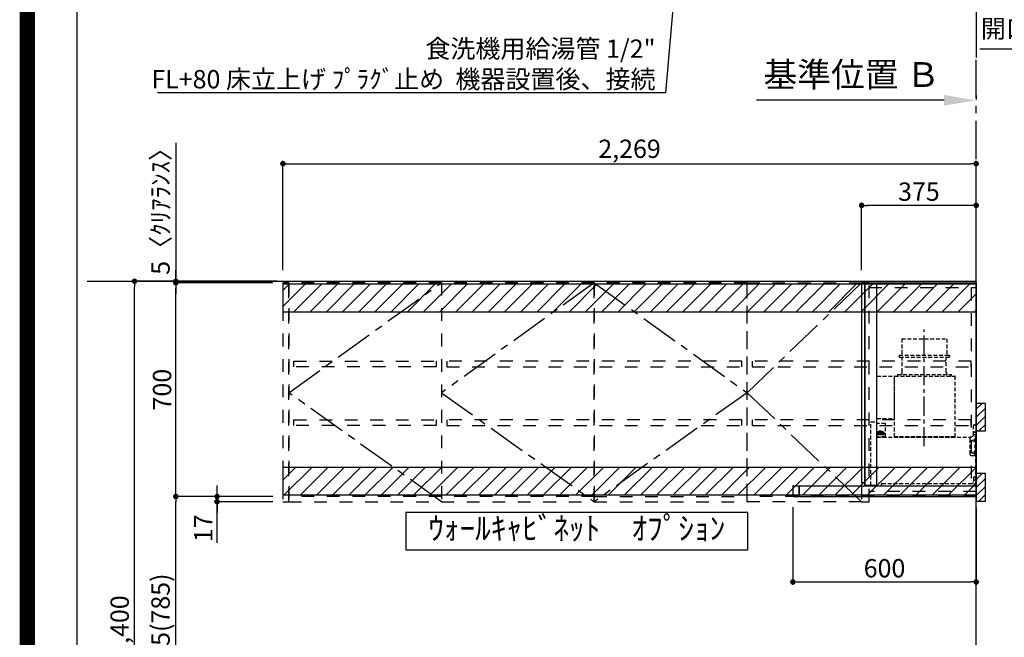
# Model space of a CAD drawing. Extents: x 55896 to 82369, y -11045 to -2175.
# Drawn here: x 69845 to 73067, y -7751 to -5728 of the extents above; entities that cross this region are included whole.
import ezdxf

# ---------------------------------------------------------------- set-up
doc = ezdxf.new("R2010")
doc.units = 0
doc.header["$LTSCALE"] = 50
doc.header["$MEASUREMENT"] = 0
for name, pattern in [('CENTER', [2, 1.25, -0.25, 0.25, -0.25]), ('HIDDEN', [0.375, 0.25, -0.125]), ('STYLE_03', [0.416641, 0.208282, -0.208359])]:
    doc.linetypes.add(name, pattern=pattern)
doc.layers.get('0').update_dxf_attribs({"linetype": 'CONTINUOUS'})
doc.layers.get('DEFPOINTS').update_dxf_attribs({"color": 146, "linetype": 'CONTINUOUS'})
for name, color, linetype in [('111-壁仕上', 3, 'CONTINUOUS'), ('121-キャビネット（中）', 253, 'HIDDEN'), ('122-扉', 6, 'CONTINUOUS'), ('123-扉向き', 231, 'CENTER'), ('150-機器', 8, 'CONTINUOUS'), ('160-文字', 254, 'CONTINUOUS'), ('166-寸法B', 11, 'CONTINUOUS'), ('180-補助', 161, 'CONTINUOUS'), ('190-図面外枠', 5, 'CONTINUOUS'), ('A12', 7, 'CONTINUOUS'), ('A15', 7, 'CONTINUOUS')]:
    doc.layers.add(name, color=color, linetype=linetype)
doc.styles.add('KH001', font='txt')
doc.dimstyles.new('KH1xx030', dxfattribs={"dimscale": 30, "dimtxt": 2, "dimasz": 0.6, "dimexe": 0.3, "dimexo": 1.2, "dimgap": 0.5, "dimtad": 3, "dimdec": 1, "dimdsep": 46, "dimlunit": 6, "dimtxsty": 'KH001', "dimblk": 'DOT', "dimcen": 1, "dimdle": 1, "dimclrd": 256, "dimclre": 256, "dimclrt": 256, "dimadec": 0, "dimazin": 0, "dimtfac": 1, "dimtdec": 1, "dimtix": 1, "dimtmove": 2, "dimatfit": 3, "dimldrblk": 'CLOSEDBLANK', "dimfxl": 1, "dimtolj": 1, "dimtzin": 0, "dimlwd": -1, "dimlwe": -1, "dimarcsym": 0})

# ---------------------------------------------------------------- blocks, each defined once
blk = doc.blocks.new('A$C5D946DDC')
at = {"layer": '190-図面外枠'}
blk.add_line((271, 350.7), (271, 14349.3), dxfattribs=at)
at = {"layer": 'DEFPOINTS'}
blk.add_lwpolyline([(0, 0), (20790, 0), (20790, 14700), (0, 14700)], close=True, dxfattribs=at)
blk = doc.blocks.new('*D85')
at = {"layer": '166-寸法B', "transparency": 16777216}
for p, q in [((72870.3, -5992.2), (72256.2, -5992.2)), ((72975.3, -5976.8), (72975.3, -5989.2))]:
    blk.add_line(p, q, dxfattribs=at)
blk.add_solid([(72870.3, -5974.7), (72870.3, -6009.7), (72975.3, -5992.2)], dxfattribs=at)
at = {"layer": 'DEFPOINTS', "color": 0, "transparency": 16777216}
for p in [(72265.2, -5992.2), (72975.3, -6006.8), (72265.2, -6042)]:
    blk.add_point(p, dxfattribs=at)
at = {"layer": '166-寸法B', "transparency": 16777216, "insert": (72567.8, -5907.9), "char_height": 81, "attachment_point": 5, "style": 'KH001'}
blk.add_mtext('\\A1;基準位置 Ｂ', dxfattribs=at)
blk = doc.blocks.new('_ClosedBlank')
at = {"color": 0, "linetype": 'ByBlock', "lineweight": -2}
for p, q in [((-1, 0.167), (0, 0)), ((-1, 0.167), (-1, -0.167)), ((0, 0), (-1, -0.167))]:
    blk.add_line(p, q, dxfattribs=at)
blk = doc.blocks.new('_None')
blk = doc.blocks.new('_Dot')
at = {"color": 0, "linetype": 'ByBlock', "lineweight": -2}
blk.add_line((-0.5, 0), (-1, 0), dxfattribs=at)
at = {"color": 0, "linetype": 'ByBlock', "const_width": 0.5}
blk.add_lwpolyline([(-0.25, 0, 1), (0.25, 0, 1)], format="xyb", close=True, dxfattribs=at)
blk = doc.blocks.new('*D144')
at = {"layer": '166-寸法B', "transparency": 16777216}
for p, q in [((70686.3, -6584.9), (70211.9, -6584.9)), ((70220.9, -8966.9), (70220.9, -6602.9)), ((70689.8, -8984.9), (70211.9, -8984.9))]:
    blk.add_line(p, q, dxfattribs=at)
at = {"layer": 'DEFPOINTS', "color": 0, "transparency": 16777216}
for p in [(70220.9, -6584.9), (70722.3, -6584.9), (70725.8, -8984.9)]:
    blk.add_point(p, dxfattribs=at)
at = {"layer": '166-寸法B', "transparency": 16777216, "xscale": 18, "yscale": 18, "zscale": 18}
for p, rotation in [((70220.9, -6584.9), 90), ((70220.9, -8984.9), 270)]:
    blk.add_blockref('_Dot', p, dxfattribs=dict(at, rotation=rotation))
at = {"layer": '166-寸法B', "transparency": 16777216, "insert": (70172.1, -7715.9), "char_height": 60, "attachment_point": 5, "rotation": 90, "style": 'KH001'}
blk.add_mtext('\\A1;2,400', dxfattribs=at)
blk = doc.blocks.new('*D320')
at = {"layer": '166-寸法B', "transparency": 16777216}
for p, q in [((72375.3, -7325.4), (72375.3, -7578.9)), ((72975.3, -7325.9), (72975.3, -7578.9)), ((72393.3, -7569.9), (72957.3, -7569.9))]:
    blk.add_line(p, q, dxfattribs=at)
at = {"layer": 'DEFPOINTS', "color": 0, "transparency": 16777216}
for p in [(72375.3, -7289.4), (72975.3, -7289.9), (72975.3, -7569.9)]:
    blk.add_point(p, dxfattribs=at)
at = {"layer": '166-寸法B', "transparency": 16777216, "xscale": 18, "yscale": 18, "zscale": 18, "rotation": 180}
blk.add_blockref('_Dot', (72375.3, -7569.9), dxfattribs=at)
at = {"layer": '166-寸法B', "transparency": 16777216, "xscale": 18, "yscale": 18, "zscale": 18}
blk.add_blockref('_Dot', (72975.3, -7569.9), dxfattribs=at)
at = {"layer": '166-寸法B', "transparency": 16777216, "insert": (72675.3, -7524.9), "char_height": 60, "attachment_point": 5, "style": 'KH001'}
blk.add_mtext('\\A1;600', dxfattribs=at)
blk = doc.blocks.new('*D321')
at = {"layer": '166-寸法B', "transparency": 16777216}
for p, q in [((72600.3, -6548.9), (72600.3, -6327.4)), ((72957.3, -6336.4), (72618.3, -6336.4)), ((72975.3, -6512.9), (72975.3, -6327.4))]:
    blk.add_line(p, q, dxfattribs=at)
at = {"layer": 'DEFPOINTS', "color": 0, "transparency": 16777216}
for p in [(72600.3, -6336.4), (72975.3, -6548.9), (72600.3, -6584.9)]:
    blk.add_point(p, dxfattribs=at)
at = {"layer": '166-寸法B', "transparency": 16777216, "xscale": 18, "yscale": 18, "zscale": 18, "rotation": 180}
blk.add_blockref('_Dot', (72600.3, -6336.4), dxfattribs=at)
at = {"layer": '166-寸法B', "transparency": 16777216, "xscale": 18, "yscale": 18, "zscale": 18}
blk.add_blockref('_Dot', (72975.3, -6336.4), dxfattribs=at)
at = {"layer": '166-寸法B', "transparency": 16777216, "insert": (72787.8, -6291.4), "char_height": 60, "attachment_point": 5, "style": 'KH001'}
blk.add_mtext('\\A1;375', dxfattribs=at)
blk = doc.blocks.new('*D322')
at = {"layer": '166-寸法B', "transparency": 16777216}
for p, q in [((70706.3, -6548.9), (70706.3, -6190.8)), ((70724.3, -6199.8), (72957.3, -6199.8)), ((72975.3, -6548.9), (72975.3, -6190.8))]:
    blk.add_line(p, q, dxfattribs=at)
at = {"layer": 'DEFPOINTS', "color": 0, "transparency": 16777216}
for p in [(72975.3, -6199.8), (70706.3, -6584.9), (72975.3, -6584.9)]:
    blk.add_point(p, dxfattribs=at)
at = {"layer": '166-寸法B', "transparency": 16777216, "xscale": 18, "yscale": 18, "zscale": 18, "rotation": 180}
blk.add_blockref('_Dot', (70706.3, -6199.8), dxfattribs=at)
at = {"layer": '166-寸法B', "transparency": 16777216, "xscale": 18, "yscale": 18, "zscale": 18}
blk.add_blockref('_Dot', (72975.3, -6199.8), dxfattribs=at)
at = {"layer": '166-寸法B', "transparency": 16777216, "insert": (71840.8, -6151), "char_height": 60, "attachment_point": 5, "style": 'KH001'}
blk.add_mtext('\\A1;2,269', dxfattribs=at)
blk = doc.blocks.new('OPｳｫｰﾙｷｬﾋﾞC225L_S')
at = {"layer": '180-補助'}
h = blk.add_hatch(dxfattribs=at)
h.set_pattern_fill('ANSI31', color=13, scale=300, style=0)
h.set_pattern_definition([(45, (-402076.077, 12908.052), (-26.5165043, 26.5165043), [])])
h.paths.add_polyline_path([(-2269, -5), (0, -5), (0, -95), (-2269, -95)])
h = blk.add_hatch(dxfattribs=at)
h.set_pattern_fill('ANSI31', color=13, scale=300, style=0)
h.set_pattern_definition([(45, (-402076.077, 12923.052), (-26.5165043, 26.5165043), [])])
h.paths.add_polyline_path([(-2269, -605), (0, -605), (0, -695), (-2269, -695)])
at = {"layer": '121-キャビネット（中）', "color": 13, "linetype": 'STYLE_03', "ltscale": 4}
for p, q in [((-1750, 0), (-1750, -717)), ((-350, -16), (0, -16)), ((-16, -16), (-16, -684)), ((-1250, -700), (-2250, -700)), ((-1250, -700), (-750, -700)), ((0, -684), (-350, -684))]:
    blk.add_line(p, q, dxfattribs=at)
for points in [[(-1250, -717), (-1250, 0), (-2250, 0), (-2250, -717)], [(-750, -717), (-750, 0), (-1250, 0), (-1250, -717)], [(0, -700), (-750, -700), (-750, 0), (0, 0)], [(-750, 0), (-375, 0), (-375, -717), (-750, -717)], [(-350, 0), (-375, 0), (-375, -717), (-350, -717)], [(-2250, 0), (-2269, 0), (-2269, -717), (-2250, -717)], [(-2233, -256.8), (-1767, -256.8), (-1767, -275.8), (-2233, -275.8)], [(-767, -256.8), (-1733, -256.8), (-1733, -275.8), (-767, -275.8)], [(-16, -256.8), (-733, -256.8), (-733, -275.8), (-16, -275.8)], [(-2233, -448.8), (-1767, -448.8), (-1767, -467.8), (-2233, -467.8)], [(-767, -448.8), (-1733, -448.8), (-1733, -467.8), (-767, -467.8)], [(-16, -448.8), (-733, -448.8), (-733, -467.8), (-16, -467.8)]]:
    blk.add_lwpolyline(points, close=True, dxfattribs=at)
at = {"layer": '123-扉向き', "color": 13, "ltscale": 2}
for p, q in [((-2250, -360), (-1750, 0)), ((-1250, 0), (-1750, -360)), ((-1250, 0), (-750, -360)), ((-375, 0), (-750, -360)), ((-1750, -717), (-2250, -360)), ((-1750, -360), (-1250, -717)), ((-750, -360), (-1250, -717)), ((-750, -360), (-375, -717))]:
    blk.add_line(p, q, dxfattribs=at)
at = {"layer": '180-補助', "color": 13}
for points in [[(0, -5), (-2269, -5), (-2269, -95), (0, -95)], [(0, -605), (-2269, -605), (-2269, -695), (0, -695)]]:
    blk.add_lwpolyline(points, close=True, dxfattribs=at)
blk = doc.blocks.new('SERL-3R-901+SERV-9665_D')
at = {"layer": '150-機器', "color": 6, "linetype": 'Continuous'}
for p, q in [((-375, 699.5), (-375, 45.5)), ((-365.5, 700), (-374.5, 700)), ((-364.5, 699.5), (-365, 699.5)), ((-365, 35.5), (-365, 699.5)), ((-365, 694.3), (-365, 45.5)), ((-364.5, 700), (-325.5, 700)), ((-364.5, 699.5), (-364.5, 700)), ((-325.5, 699.5), (-325.5, 700)), ((-325.5, 699.5), (-325, 699.5)), ((-325, 700), (0, 700)), ((-325, 35.5), (-325, 699.5)), ((0, 700), (0, 35)), ((-600, 34.5), (-600, 2)), ((-599.5, 35), (-0.5, 35)), ((-579.5, 35), (-579.5, 0)), ((-579.5, 0), (-579.5, 35)), ((-365, 45), (-374.5, 45)), ((-325, 35.5), (-365, 35.5)), ((-364.5, 35), (-364.5, 35.5)), ((-0.5, 34.5), (-0.5, 35)), ((-0.5, 35), (0, 35)), ((-0.5, 34.5), (0, 34.5)), ((0, 34.5), (0, 0)), ((-598, 0), (0, 0))]:
    blk.add_line(p, q, dxfattribs=at)
at = {"layer": '150-機器', "linetype": 'HIDDEN'}
for p, q in [((-243.9, 516.5), (-96.1, 516.5)), ((-243.9, 516.5), (-243.9, 462.5)), ((-96.1, 516.5), (-96.1, 462.5)), ((-252.5, 462.5), (-87.5, 462.5)), ((-252.5, 462.5), (-252.5, 458.5)), ((-250.5, 456.5), (-89.5, 456.5)), ((-242.2, 456.5), (-242.2, 453.4)), ((-242.2, 408.3), (-242.2, 456.5)), ((-97.8, 408.3), (-97.8, 456.5)), ((-87.5, 462.5), (-87.5, 458.5)), ((-325, 394), (-267.6, 394)), ((-267, 194.5), (-267, 393.9)), ((-267, 255.6), (-267, 393.4)), ((-266.4, 394.5), (-69.6, 394.5)), ((-258, 399.5), (-82, 399.5)), ((-258, 399.5), (-258, 395.1)), ((-242.2, 405.9), (-242.2, 408.3)), ((-97.8, 405.9), (-97.8, 408.3)), ((-82, 399.5), (-82, 395.1)), ((-69, 194.5), (-69, 393.9)), ((-344.5, 244), (-325, 244)), ((-344.5, 36.7), (-344.5, 244)), ((-325, 255), (-267.6, 255)), ((-297.6, 239.5), (-325, 239.5)), ((-297, 195.1), (-297, 238.9)), ((-9, 201.4), (-9, 231.5)), ((-6, 234.5), (-1, 234.5)), ((-1, 234.5), (-1, 196.5)), ((-319.2, 212), (-325, 212)), ((-304.7, 211), (-325, 211)), ((-304.7, 202.8), (-325, 202.8)), ((-319.6, 201.8), (-325, 201.8)), ((-319, 195.1), (-325, 195.1)), ((-325, 194.5), (-15.9, 194.5)), ((-323.4, 203.8), (-323.4, 210)), ((-321.7, 210), (-323.4, 210)), ((-317.9, 203.8), (-323.4, 203.8)), ((-322.2, 206.9), (-322.2, 208.4)), ((-319.2, 208.4), (-322.2, 208.4)), ((-322.2, 206.9), (-319.2, 206.9)), ((-321.7, 210), (-321.7, 210.5)), ((-319.7, 210.5), (-321.7, 210.5)), ((-319.7, 210), (-319.7, 210.5)), ((-317.9, 210), (-319.7, 210)), ((-319.6, 202.8), (-319.6, 201.8)), ((-319.2, 211), (-319.2, 213.5)), ((-319.2, 206.9), (-319.2, 208.4)), ((-319.2, 202.3), (-319.2, 202.8)), ((-319, 195.1), (-319, 194.5)), ((-310.2, 214), (-318.7, 214)), ((-310.3, 201.8), (-318.7, 201.8)), ((-310.5, 213.2), (-318.4, 213.2)), ((-318.4, 211), (-318.4, 213.2)), ((-317.9, 203.8), (-317.9, 210)), ((-317.4, 202.7), (-317.4, 202.8)), ((-317.2, 203.8), (-317.2, 210)), ((-315.5, 210), (-317.2, 210)), ((-311.7, 203.8), (-317.2, 203.8)), ((-311.7, 202.5), (-317.2, 202.5)), ((-316, 206.9), (-316, 208.4)), ((-313, 208.4), (-316, 208.4)), ((-316, 206.9), (-313, 206.9)), ((-315.5, 210), (-315.5, 210.5)), ((-313.5, 210.5), (-315.5, 210.5)), ((-315, 211), (-315, 212)), ((-314, 212), (-315, 212)), ((-314, 211), (-314, 212)), ((-313.5, 210), (-313.5, 210.5)), ((-311.7, 210), (-313.5, 210)), ((-313, 206.9), (-313, 208.4)), ((-311.7, 203.8), (-311.7, 210)), ((-311.5, 202.7), (-311.5, 202.8)), ((-311, 203.8), (-311, 210)), ((-309.3, 210), (-311, 210)), ((-305.5, 203.8), (-311, 203.8)), ((-310.5, 211), (-310.5, 213.2)), ((-299.6, 195.1), (-310, 195.1)), ((-310, 195.1), (-310, 194.5)), ((-309.8, 206.9), (-309.8, 208.4)), ((-306.8, 208.4), (-309.8, 208.4)), ((-309.8, 206.9), (-306.8, 206.9)), ((-309.8, 202.3), (-309.8, 202.8)), ((-309.7, 211), (-309.7, 213.5)), ((-305.2, 212), (-309.7, 212)), ((-309.3, 210), (-309.3, 210.5)), ((-307.3, 210.5), (-309.3, 210.5)), ((-309.3, 202.8), (-309.3, 201.8)), ((-305.2, 201.8), (-309.3, 201.8)), ((-307.3, 210), (-307.3, 210.5)), ((-305.5, 210), (-307.3, 210)), ((-306.8, 206.9), (-306.8, 208.4)), ((-305.5, 203.8), (-305.5, 210)), ((-304.7, 211), (-304.7, 211.5)), ((-304.7, 202.8), (-304.7, 211.5)), ((-304.7, 202.3), (-304.7, 211)), ((-304.7, 208.5), (-303.7, 208.5)), ((-304.7, 205.3), (-303.7, 205.3)), ((-303.7, 209.5), (-304.2, 209.5)), ((-303.7, 207.9), (-304.2, 207.9)), ((-303.7, 205.9), (-304.2, 205.9)), ((-303.7, 204.3), (-304.2, 204.3)), ((-303.7, 202.8), (-303.7, 211)), ((-303.7, 211), (-301.3, 211)), ((-301.7, 209.2), (-303.7, 209.2)), ((-301.7, 204.6), (-303.7, 204.6)), ((-303.7, 202.8), (-301.3, 202.8)), ((-301.7, 204.6), (-301.7, 209.2)), ((-301.7, 208.5), (-301.3, 208.5)), ((-301.7, 205.3), (-301.3, 205.3)), ((-301.6, 209.6), (-301.3, 211)), ((-301.6, 204.2), (-301.3, 202.8)), ((-301.3, 208.5), (-301.3, 211)), ((-301.3, 202.8), (-301.3, 205.3)), ((-299.6, 195.1), (-297.6, 197.1)), ((-297, 195.1), (-297.6, 195.1)), ((-69, 195.1), (-267, 195.1)), ((-71.6, 194.5), (-264.4, 194.5)), ((-20, 195.5), (-20, 194.5)), ((-20, 195.5), (-14.2, 195.5)), ((-20, 194.5), (-15.9, 194.5)), ((-11.5, 197.1), (-18.5, 193)), ((-9, 211.5), (-1, 211.5)), ((-9, 211.1), (-1, 211.1)), ((-9, 203.5), (-1, 203.5)), ((-9, 203.1), (-1, 203.1)), ((-3, 139.5), (-3, 196.5)), ((-3, 196.5), (-1, 196.5)), ((-3, 194.5), (-2.1, 194.5)), ((-1.5, 193.5), (-1, 193.5)), ((-1, 35), (-1, 193.5)), ((-21, 188.7), (-21, 139.5)), ((-0.2, 185.6), (-1, 186.1)), ((-0.2, 175.4), (-1, 174.9)), ((0, 185.2), (0, 175.8)), ((-16, 134.5), (-8, 134.5)), ((-6, 64.5), (-1, 64.5)), ((-2.6, 64.5), (-2.6, 46.1)), ((-1, 64.5), (-1, 46.1)), ((-311, 39.5), (-311, 34.5)), ((-308, 42.5), (-12.6, 42.5)), ((-9, 61.5), (-9, 46.1)), ((-7.3, 54.5), (2.8, 54.5))]:
    blk.add_line(p, q, dxfattribs=at)
at = {"layer": '150-機器', "color": 161, "linetype": 'CENTER'}
blk.add_line((-170, 164.5), (-170, 546.5), dxfattribs=at)
at = {"layer": '150-機器', "linetype": 'HIDDEN'}
for centre in [(-9.5, 184.5), (-9.5, 144.5)]:
    blk.add_circle(centre, 3.5, dxfattribs=at)
at = {"layer": '150-機器', "color": 6, "linetype": 'Continuous'}
for centre, radius, start, end in [((-374.5, 699.5), 0.5, 90, 180), ((-365.5, 699.5), 0.5, 360, 90), ((-599.5, 34.5), 0.5, 90, 180), ((-374.5, 45.5), 0.5, 180, 270), ((-598, 2), 2, 180, 270)]:
    blk.add_arc(centre, radius, start, end, dxfattribs=at)
at = {"layer": '150-機器', "linetype": 'HIDDEN'}
for centre, radius, start, end in [((-250.5, 458.5), 2, 180, 270), ((-89.5, 458.5), 2, 270, 0), ((-267.6, 393.4), 0.6, 0, 90), ((-266.4, 393.9), 0.6, 90, 180), ((-257.4, 395.1), 0.6, 180, 270), ((-252.2, 405.9), 10, 320.2082, 360), ((-87.8, 405.9), 10, 180, 219.7918), ((-82.6, 395.1), 0.6, 270, 0), ((-69.6, 393.9), 0.6, 0, 90), ((-297.6, 238.9), 0.6, 0, 90), ((-267.6, 255.6), 0.6, 270, 0), ((-6, 231.5), 3, 90, 180), ((-318.7, 213.5), 0.5, 90, 180), ((-318.7, 202.3), 0.5, 180, 270), ((-317.2, 202.7), 0.2, 180, 270), ((-311.7, 202.7), 0.2, 270, 0), ((-310.3, 202.3), 0.5, 270, 0), ((-310.2, 213.5), 0.5, 0, 90), ((-305.2, 211.5), 0.5, 0, 90), ((-305.2, 202.3), 0.5, 270, 0), ((-304.2, 210), 0.5, 180, 270), ((-304.2, 208.4), 0.5, 180, 270), ((-304.2, 205.4), 0.5, 90, 180), ((-304.2, 203.8), 0.5, 90, 180), ((-299.7, 209.2), 2, 165.9638, 180), ((-299.7, 204.6), 2, 180, 194.0362), ((-14, 201.4), 5, 300, 0), ((-3, 196.5), 1, 270, 0), ((-3, 196.5), 2, 270, 0), ((-2.1, 193.9), 0.6, 0, 90), ((-16, 188.7), 5, 120, 180), ((-0.5, 185.2), 0.5, 0, 60), ((-0.5, 175.8), 0.5, 300, 0), ((-16, 139.5), 5, 180, 270), ((-8, 139.5), 5, 270, 0), ((-6, 61.5), 3, 90, 180), ((-308, 39.5), 3, 90, 180), ((-12.6, 46.1), 10, 270, 0), ((-12.6, 46.1), 11.6, 270, 0), ((-12.6, 46.1), 3.6, 270, 0)]:
    blk.add_arc(centre, radius, start, end, dxfattribs=at)
at = {"layer": 'A12', "color": 3, "linetype": 'Continuous'}
blk.add_line((-365, 45), (-365, 36.4), dxfattribs=at)
at = {"layer": 'A15', "color": 3, "linetype": 'Continuous'}
blk.add_line((-364.5, 35), (-325.5, 35), dxfattribs=at)
blk = doc.blocks.new('*D359')
at = {"layer": '166-寸法B', "transparency": 16777216}
for p, q in [((70618.8, -6589.9), (70346.9, -6589.9)), ((70355.9, -7271.9), (70355.9, -6607.9)), ((70673.3, -7289.9), (70346.9, -7289.9))]:
    blk.add_line(p, q, dxfattribs=at)
at = {"layer": 'DEFPOINTS', "color": 0, "transparency": 16777216}
for p in [(70355.9, -6589.9), (70654.8, -6589.9), (70709.3, -7289.9)]:
    blk.add_point(p, dxfattribs=at)
at = {"layer": '166-寸法B', "transparency": 16777216, "xscale": 18, "yscale": 18, "zscale": 18}
for p, rotation in [((70355.9, -6589.9), 90), ((70355.9, -7289.9), 270)]:
    blk.add_blockref('_Dot', p, dxfattribs=dict(at, rotation=rotation))
at = {"layer": '166-寸法B', "transparency": 16777216, "insert": (70310.9, -6939.9), "char_height": 60, "attachment_point": 5, "rotation": 90, "style": 'KH001'}
blk.add_mtext('\\A1;700', dxfattribs=at)
blk = doc.blocks.new('*D360')
at = {"layer": '166-寸法B', "transparency": 16777216}
for p, q in [((70490.9, -7271.9), (70490.9, -7253.9)), ((70673.3, -7289.9), (70481.9, -7289.9)), ((70673.3, -7306.9), (70481.9, -7306.9)), ((70490.9, -7289.9), (70490.9, -7306.9)), ((70490.9, -7289.9), (70490.9, -7306.9)), ((70490.9, -7441.6), (70490.9, -7306.9)), ((70490.9, -7324.9), (70490.9, -7342.9))]:
    blk.add_line(p, q, dxfattribs=at)
at = {"layer": 'DEFPOINTS', "color": 0, "transparency": 16777216}
for p in [(70490.9, -7306.9), (70709.3, -7289.9), (70709.3, -7306.9)]:
    blk.add_point(p, dxfattribs=at)
at = {"layer": '166-寸法B', "transparency": 16777216, "xscale": 18, "yscale": 18, "zscale": 18}
for p, rotation in [((70490.9, -7289.9), 270), ((70490.9, -7306.9), 90)]:
    blk.add_blockref('_Dot', p, dxfattribs=dict(at, rotation=rotation))
at = {"layer": '166-寸法B', "transparency": 16777216, "insert": (70445.9, -7394), "char_height": 60, "attachment_point": 5, "rotation": 90, "style": 'KH001'}
blk.add_mtext('\\A1;17', dxfattribs=at)
blk = doc.blocks.new('*D361')
at = {"layer": '166-寸法B', "transparency": 16777216}
for p, q in [((70673.3, -7289.9), (70346.9, -7289.9)), ((70355.9, -8106.9), (70355.9, -7307.9)), ((70664.3, -8124.9), (70346.9, -8124.9))]:
    blk.add_line(p, q, dxfattribs=at)
at = {"layer": 'DEFPOINTS', "color": 0, "transparency": 16777216}
for p in [(70355.9, -7289.9), (70709.3, -7289.9), (70700.3, -8124.9)]:
    blk.add_point(p, dxfattribs=at)
at = {"layer": '166-寸法B', "transparency": 16777216, "xscale": 18, "yscale": 18, "zscale": 18}
for p, rotation in [((70355.9, -7289.9), 90), ((70355.9, -8124.9), 270)]:
    blk.add_blockref('_Dot', p, dxfattribs=dict(at, rotation=rotation))
at = {"layer": '166-寸法B', "transparency": 16777216, "insert": (70305.9, -7706.1), "char_height": 60, "attachment_point": 5, "rotation": 90, "style": 'KH001'}
blk.add_mtext('\\A1;835(785)', dxfattribs=at)
blk = doc.blocks.new('*D362')
at = {"layer": '166-寸法B', "transparency": 16777216}
for p, q in [((70355.9, -6132), (70355.9, -6584.9)), ((70355.9, -6566.9), (70355.9, -6548.9)), ((70673.3, -6584.9), (70346.9, -6584.9)), ((70673.3, -6589.9), (70346.9, -6589.9)), ((70355.9, -6589.9), (70355.9, -6584.9)), ((70355.9, -6589.9), (70355.9, -6584.9)), ((70355.9, -6607.9), (70355.9, -6625.9))]:
    blk.add_line(p, q, dxfattribs=at)
at = {"layer": 'DEFPOINTS', "color": 0, "transparency": 16777216}
for p in [(70355.9, -6584.9), (70709.3, -6584.9), (70709.3, -6589.9)]:
    blk.add_point(p, dxfattribs=at)
at = {"layer": '166-寸法B', "transparency": 16777216, "xscale": 18, "yscale": 18, "zscale": 18}
for p, rotation in [((70355.9, -6584.9), 270), ((70355.9, -6589.9), 90)]:
    blk.add_blockref('_Dot', p, dxfattribs=dict(at, rotation=rotation))
at = {"layer": '166-寸法B', "transparency": 16777216, "insert": (70305.9, -6336.4), "char_height": 60, "attachment_point": 5, "rotation": 90, "style": 'KH001'}
blk.add_mtext('\\A1;5〈ｸﾘｱﾗﾝｽ〉', dxfattribs=at)

msp = doc.modelspace()

# ---------------------------------------------------------------- hatches: boundary and pattern name
at = {"layer": '180-補助'}
h = msp.add_hatch(dxfattribs=at)
h.set_pattern_fill('ANSI31', color=256, scale=150, angle=180, style=0)
h.set_pattern_definition([(45, (-381765.19, -7172.125), (-13.25825215, 13.25825215), [])])
h.paths.add_polyline_path([(72975.34, -7074.89), (73005.34, -7074.89), (73005.34, -6984.89), (72975.34, -6984.89)])
h = msp.add_hatch(dxfattribs=at)
h.set_pattern_fill('ANSI31', color=256, scale=150, angle=180, style=0)
h.set_pattern_definition([(45, (-381765.19, -7402.125), (-13.25825215, 13.25825215), [])])
h.paths.add_polyline_path([(72975.34, -7304.89), (73005.34, -7304.89), (73005.34, -7214.89), (72975.34, -7214.89)])

# ---------------------------------------------------------------- linework, layer by layer
at = {"layer": '111-壁仕上', "ltscale": 2}
for p, q in [((72975.34, -3685.58), (72975.34, -5852.28)), ((70066.18, -6584.89), (72975.34, -6584.89)), ((72975.34, -8984.89), (72975.34, -6584.89))]:
    msp.add_line(p, q, dxfattribs=at)
at = {"layer": '111-壁仕上', "color": 253, "linetype": 'CENTER', "ltscale": 2}
msp.add_line((72975.34, -6584.89), (72975.34, -5852.28), dxfattribs=at)
at = {"layer": '150-機器', "color": 253, "linetype": 'Continuous'}
for points in [[(72975.34, -7074.89), (73005.34, -7074.89), (73005.34, -6984.89), (72975.34, -6984.89)], [(72975.34, -7304.89), (73005.34, -7304.89), (73005.34, -7214.89), (72975.34, -7214.89)]]:
    msp.add_lwpolyline(points, close=True, dxfattribs=at)
at = {"layer": '160-文字'}
msp.add_lwpolyline([(72227.74, -7342.32), (71108.72, -7342.32), (71108.72, -7465.12), (72227.74, -7465.12)], close=True, dxfattribs=at)
at = {"layer": 'DEFPOINTS', "color": 1, "const_width": 50}
msp.add_lwpolyline([(69869.94, -11020), (82343.92, -11020), (82343.92, -2200), (69869.94, -2200)], close=True, dxfattribs=at)

# ---------------------------------------------------------------- block references
at = {"layer": '122-扉'}
msp.add_blockref('OPｳｫｰﾙｷｬﾋﾞC225L_S', (72975.34, -6589.89), dxfattribs=at)
at = {"layer": '150-機器'}
msp.add_blockref('SERL-3R-901+SERV-9665_D', (72975.34, -7289.89), dxfattribs=at)
at = {"layer": '190-図面外枠', "xscale": 0.5999999999985448, "yscale": 0.5999999999985448, "zscale": 0.5999999999985448}
msp.add_blockref('A$C5D946DDC', (69869.94, -11020), dxfattribs=at)

# ---------------------------------------------------------------- texts
at = {"layer": '160-文字', "style": 'KH001'}
for s, insert, char_height, attachment_point in [('{上方排気時ﾀﾞｸﾄ接続口150φ\\P開口160φ建築工事 天井面よりL=300出し}', (72990.34, -5806.21), 60, 7), ('\\A1;食洗機用給湯管 1/2"\\PFL+80 床立上げ ﾌﾟﾗｸﾞ止め  機器設置後、接続', (71925.76, -5953.12), 60, 9), ('ｳｫｰﾙｷｬﾋﾞﾈｯﾄ\u3000ｵﾌﾟｼｮﾝ', (71668.23, -7403.72), 75, 5)]:
    msp.add_mtext(s, dxfattribs=dict(at, insert=insert, char_height=char_height, attachment_point=attachment_point))

# ---------------------------------------------------------------- dimensions: what is measured, and where the dimension line sits
at = {"layer": '166-寸法B'}
for base, p1, p2, angle, text, override, picture, middle in [((72265.21, -5992.22), (72975.34, -6006.75), (72265.21, -6041.97), 0, '基準位置 Ｂ', {"dimtxt": 2.7, "dimasz": 3.5, "dimexe": 0.1, "dimexo": 1, "dimblk2": 'None', "dimsah": 1, "dimdle": 0.3, "dimse2": 1}, '*D85', (72567.78, -5907.9)), ((70355.9, -6584.89), (70709.34, -6589.89), (70709.34, -6584.89), 90, '<>〈ｸﾘｱﾗﾝｽ〉', {"dimtmove": 1}, '*D362', (70324.86, -6336.45))]:
    dim = msp.add_linear_dim(base=base, p1=p1, p2=p2, angle=angle, text=text, dimstyle='KH1xx030', override=override, dxfattribs=at)
    dim.commit()
    dim.dimension.update_dxf_attribs({"geometry": picture, "text_midpoint": middle, "dimtype": 128})
for base, p1, p2, picture, middle in [((72975.34, -6199.78), (70706.34, -6584.89), (72975.34, -6584.89), '*D322', (71840.84, -6150.97)), ((72600.34, -6336.42), (72975.34, -6548.89), (72600.34, -6584.89), '*D321', (72787.84, -6291.42))]:
    dim = msp.add_linear_dim(base=base, p1=p1, p2=p2, angle=180, dimstyle='KH1xx030', dxfattribs=at)
    dim.commit()
    dim.dimension.update_dxf_attribs({"geometry": picture, "text_midpoint": middle})
dim = msp.add_linear_dim(base=(70220.9, -6584.89), p1=(70725.8, -8984.89), p2=(70722.34, -6584.89), angle=90, dimstyle='KH1xx030', dxfattribs=at)
dim.commit()
dim.dimension.update_dxf_attribs({"geometry": '*D144', "text_midpoint": (70172.09, -7715.89), "dimtype": 128})
dim = msp.add_linear_dim(base=(70355.9, -6589.89), p1=(70709.34, -7289.89), p2=(70654.76, -6589.89), angle=90, dimstyle='KH1xx030', override={"dimpost": ''}, dxfattribs=at)
dim.commit()
dim.dimension.update_dxf_attribs({"geometry": '*D359', "text_midpoint": (70310.9, -6939.89)})
for base, p1, p2, override, picture, middle in [((70355.9, -7289.89), (70700.34, -8124.89), (70709.34, -7289.89), {"dimpost": '(785)'}, '*D361', (70305.88, -7706.07)), ((70490.9, -7306.89), (70709.34, -7289.89), (70709.34, -7306.89), {"dimtmove": 1}, '*D360', (70535.9, -7394.01))]:
    dim = msp.add_linear_dim(base=base, p1=p1, p2=p2, angle=90, dimstyle='KH1xx030', override=override, dxfattribs=at)
    dim.commit()
    dim.dimension.update_dxf_attribs({"geometry": picture, "text_midpoint": middle, "dimtype": 128})
dim = msp.add_linear_dim(base=(72975.34, -7569.88), p1=(72375.34, -7289.39), p2=(72975.34, -7289.89), dimstyle='KH1xx030', dxfattribs=at)
dim.commit()
dim.dimension.update_dxf_attribs({"geometry": '*D320', "text_midpoint": (72675.34, -7524.88)})

# ---------------------------------------------------------------- leaders
at = {"layer": '160-文字', "annotation_type": 0, "has_hookline": 1, "hookline_direction": 1, "text_width": 1630.05}
msp.add_leader([(72148.25, -3743.13), (71958.76, -5968.12), (71940.76, -5968.12)], dimstyle='KH1xx030', override={"dimgap": 0.5, "dimtad": 1}, dxfattribs=at)
at = {"layer": '160-文字'}
msp.add_leader([(74859.25, -6558.16), (74421.89, -5825.18), (72987.27, -5825.18)], dimstyle='KH1xx030', override={"dimtad": 1}, dxfattribs=at)

doc.saveas('drawing.dxf')
